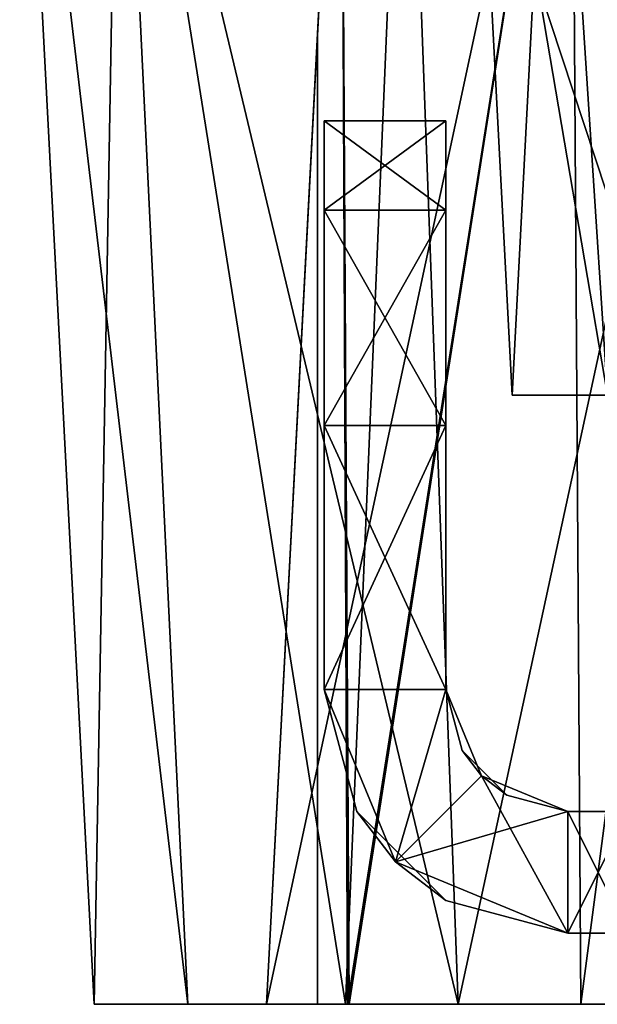
# Model space of a CAD drawing. Units: millimetres. Extents: x -100 to 100, y -1 to 323.
# Drawn here: x -17 to -11, y -1 to 9 of the extents above; entities that cross this region are included whole.
import ezdxf

# ---------------------------------------------------------------- set-up
doc = ezdxf.new("R2010")
doc.units = ezdxf.units.MM
doc.header["$LTSCALE"] = 65.185185
for name, color, linetype in [('1', 7, 'CONTINUOUS'), ('135', 7, 'CONTINUOUS'), ('137', 7, 'CONTINUOUS'), ('138', 7, 'CONTINUOUS'), ('139', 7, 'CONTINUOUS'), ('140', 7, 'CONTINUOUS'), ('161', 7, 'CONTINUOUS'), ('175', 7, 'CONTINUOUS'), ('176', 7, 'CONTINUOUS'), ('177', 7, 'CONTINUOUS'), ('2', 7, 'CONTINUOUS'), ('204', 7, 'CONTINUOUS'), ('206', 7, 'CONTINUOUS'), ('301', 7, 'CONTINUOUS'), ('302', 7, 'CONTINUOUS'), ('303', 7, 'CONTINUOUS'), ('307', 7, 'CONTINUOUS'), ('308', 7, 'CONTINUOUS'), ('309', 7, 'CONTINUOUS'), ('69', 7, 'CONTINUOUS'), ('70', 7, 'CONTINUOUS'), ('76', 7, 'CONTINUOUS'), ('77', 7, 'CONTINUOUS'), ('78', 7, 'CONTINUOUS'), ('79', 7, 'CONTINUOUS'), ('80', 7, 'CONTINUOUS'), ('81', 7, 'CONTINUOUS'), ('82', 7, 'CONTINUOUS'), ('83', 7, 'CONTINUOUS'), ('84', 7, 'CONTINUOUS'), ('96', 7, 'CONTINUOUS'), ('97', 7, 'CONTINUOUS')]:
    doc.layers.add(name, color=color, linetype=linetype)

msp = doc.modelspace()

# ---------------------------------------------------------------- linework, layer by layer
at = {"layer": '1', "color": 7, "linetype": 'CONTINUOUS', "true_color": 0x6e757e}
for points in [[(-11.6, 0, -29.3333), (-11.6, 0, -44), (-9.3068, 0, -34.5282), (-11.6, 0, -29.3333)], [(-11.6, 0, -44), (0, 0, -42.3027), (-6.7087, 0, -39.0282), (-11.6, 0, -44)], [(0, 0, -42.3027), (-11.6, 0, -44), (-11, 0, -44), (0, 0, -42.3027)], [(-9.3068, 0, -34.5282), (-11.6, 0, -44), (-9.3068, 0, -37.5282), (-9.3068, 0, -34.5282)], [(-9.3068, 0, -37.5282), (-11.6, 0, -44), (-6.7087, 0, -39.0282), (-9.3068, 0, -37.5282)], [(-11.6, 0, -29), (-11.6, 0, -29.3333), (11.6, 0, -16.045), (-11.6, 0, -29)], [(-11.6, 0, -14.6667), (-11.6, 0, -29), (11.6, 0, -14.6667), (-11.6, 0, -14.6667)], [(-11.6, 0, -29), (11.6, 0, -16.045), (11.6, 0, -14.6667), (-11.6, 0, -29)], [(11.6, 0, -16.045), (-11.6, 0, -29.3333), (11.6, 0, -29.3333), (11.6, 0, -16.045)], [(11.6, 0, -29.3333), (-11.6, 0, -29.3333), (-6.7087, 0, -33.0282), (11.6, 0, -29.3333)], [(-6.7087, 0, -33.0282), (-11.6, 0, -29.3333), (-9.3068, 0, -34.5282), (-6.7087, 0, -33.0282)], [(-11.6, 0, -13.985), (-11.6, 0, -14.6667), (11.6, 0, -1.03), (-11.6, 0, -13.985)], [(-11.6, 0), (-11.6, 0, -13.985), (11.6, 0), (-11.6, 0)], [(-11.6, 0, -13.985), (11.6, 0, -1.03), (11.6, 0), (-11.6, 0, -13.985)], [(11.6, 0, -1.03), (-11.6, 0, -14.6667), (11.6, 0, -14.6667), (11.6, 0, -1.03)], [(-11.6, 0, 1.03), (-11.6, 0), (11.6, 0, 13.985), (-11.6, 0, 1.03)], [(-11.6, 0, 14.6667), (-11.6, 0, 1.03), (11.6, 0, 14.6667), (-11.6, 0, 14.6667)], [(-11.6, 0, 1.03), (11.6, 0, 13.985), (11.6, 0, 14.6667), (-11.6, 0, 1.03)], [(11.6, 0, 13.985), (-11.6, 0), (11.6, 0), (11.6, 0, 13.985)], [(-11.6, 0, 16.045), (-11.6, 0, 14.6667), (11.6, 0, 29), (-11.6, 0, 16.045)], [(-11.6, 0, 29.3333), (-11.6, 0, 16.045), (11.6, 0, 29.3333), (-11.6, 0, 29.3333)], [(-11.6, 0, 16.045), (11.6, 0, 29), (11.6, 0, 29.3333), (-11.6, 0, 16.045)], [(11.6, 0, 29), (-11.6, 0, 14.6667), (11.6, 0, 14.6667), (11.6, 0, 29)], [(-11.6, 0, 31.06), (-11.6, 0, 29.3333), (6.709, 0, 32.9718), (-11.6, 0, 31.06)], [(-11.6, 0, 44), (-11.6, 0, 31.06), (-11, 0, 44), (-11.6, 0, 44)], [(0, 0, 42.3027), (-11.6, 0, 31.06), (6.709, 0, 38.9718), (0, 0, 42.3027)], [(-11.6, 0, 31.06), (0, 0, 42.3027), (-11, 0, 44), (-11.6, 0, 31.06)], [(6.709, 0, 38.9718), (-11.6, 0, 31.06), (4.1109, 0, 37.4718), (6.709, 0, 38.9718)], [(4.1109, 0, 37.4718), (-11.6, 0, 31.06), (4.1109, 0, 34.4718), (4.1109, 0, 37.4718)], [(4.1109, 0, 34.4718), (-11.6, 0, 31.06), (6.709, 0, 32.9718), (4.1109, 0, 34.4718)], [(-11.6, 0, 29.3333), (11.6, 0, 29.3333), (6.709, 0, 32.9718), (-11.6, 0, 29.3333)]]:
    msp.add_3dface(points, dxfattribs=at)
at = {"layer": '135', "linetype": 'CONTINUOUS'}
for points in [[(-13.7701, -0.7, 61.7499), (-15.3427, -0.7, 62.4031), (-16.2663, -0.7, 57), (-13.7701, -0.7, 61.7499)], [(-14.5663, -0.7, 57), (-13.7701, -0.7, 61.7499), (-16.2663, -0.7, 57), (-14.5663, -0.7, 57)], [(-14.5663, -0.7, 56.5), (-14.5663, -0.7, 57), (-16.2663, -0.7, 42.75), (-14.5663, -0.7, 56.5)], [(-16.2663, -0.7, 42.75), (-14.5663, -0.7, 57), (-16.2663, -0.7, 57), (-16.2663, -0.7, 42.75)], [(-14.0663, -0.7, 56.5), (-14.5663, -0.7, 56.5), (-16.2663, -0.7, 42.75), (-14.0663, -0.7, 56.5)], [(-14.5663, -0.7, 44.5), (-14.0663, -0.7, 56.5), (-16.2663, -0.7, 42.75), (-14.5663, -0.7, 44.5)], [(-14.5663, -0.7, 29.6667), (-14.5663, -0.7, 44.5), (-16.2663, -0.7, 42.75), (-14.5663, -0.7, 29.6667)], [(-14.5663, -0.7, 14.8333), (-14.5663, -0.7, 29.6667), (-16.2663, -0.7, 28.5), (-14.5663, -0.7, 14.8333)], [(-16.2663, -0.7, 28.5), (-14.5663, -0.7, 29.6667), (-16.2663, -0.7, 42.75), (-16.2663, -0.7, 28.5)], [(-14.5663, -0.7), (-14.5663, -0.7, 14.8333), (-16.2663, -0.7), (-14.5663, -0.7)], [(-16.2663, -0.7), (-14.5663, -0.7, 14.8333), (-16.2663, -0.7, 14.25), (-16.2663, -0.7)], [(-16.2663, -0.7, 14.25), (-14.5663, -0.7, 14.8333), (-16.2663, -0.7, 28.5), (-16.2663, -0.7, 14.25)], [(-14.5663, -0.7, -14.8333), (-14.5663, -0.7), (-16.2663, -0.7, -14.25), (-14.5663, -0.7, -14.8333)], [(-16.2663, -0.7, -14.25), (-14.5663, -0.7), (-16.2663, -0.7), (-16.2663, -0.7, -14.25)], [(-14.5663, -0.7, -29.6667), (-14.5663, -0.7, -14.8333), (-16.2663, -0.7, -28.5), (-14.5663, -0.7, -29.6667)], [(-16.2663, -0.7, -28.5), (-14.5663, -0.7, -14.8333), (-16.2663, -0.7, -14.25), (-16.2663, -0.7, -28.5)], [(-14.5663, -0.7, -44.5), (-14.5663, -0.7, -29.6667), (-16.2663, -0.7, -42.75), (-14.5663, -0.7, -44.5)], [(-16.2663, -0.7, -42.75), (-14.5663, -0.7, -29.6667), (-16.2663, -0.7, -28.5), (-16.2663, -0.7, -42.75)], [(-14.0663, -0.7, -44.5), (-14.5663, -0.7, -44.5), (-16.2663, -0.7, -57), (-14.0663, -0.7, -44.5)], [(-16.2663, -0.7, -57), (-14.5663, -0.7, -44.5), (-16.2663, -0.7, -42.75), (-16.2663, -0.7, -57)], [(-14.5663, -0.7, -56.5), (-14.0663, -0.7, -44.5), (-16.2663, -0.7, -57), (-14.5663, -0.7, -56.5)], [(-14.5663, -0.7, -57), (-14.5663, -0.7, -56.5), (-16.2663, -0.7, -57), (-14.5663, -0.7, -57)], [(-15.3427, -0.7, -62.4031), (-14.5663, -0.7, -57), (-16.2663, -0.7, -57), (-15.3427, -0.7, -62.4031)], [(-13.7528, -0.7, 61.7998), (-13.7901, -0.7, 65.6265), (-15.3427, -0.7, 62.4031), (-13.7528, -0.7, 61.7998)], [(-13.7528, -0.7, 61.7998), (-15.3427, -0.7, 62.4031), (-13.7701, -0.7, 61.7499), (-13.7528, -0.7, 61.7998)], [(-13.7701, -0.7, -61.7499), (-14.5663, -0.7, -57), (-15.3427, -0.7, -62.4031), (-13.7701, -0.7, -61.7499)], [(-13.7528, -0.7, -61.7998), (-13.7701, -0.7, -61.7499), (-15.3427, -0.7, -62.4031), (-13.7528, -0.7, -61.7998)], [(-13.7901, -0.7, -65.6265), (-13.7528, -0.7, -61.7998), (-15.3427, -0.7, -62.4031), (-13.7901, -0.7, -65.6265)], [(-14.0663, -0.7, 44.5), (-14.0663, -0.7, 56.5), (-14.5663, -0.7, 44.5), (-14.0663, -0.7, 44.5)], [(-14.0663, -0.7, -56.5), (-14.0663, -0.7, -44.5), (-14.5663, -0.7, -56.5), (-14.0663, -0.7, -56.5)], [(-13.7528, -0.7, 61.7998), (-11.4699, -0.7, 65.9787), (-13.7901, -0.7, 65.6265), (-13.7528, -0.7, 61.7998)], [(-13.7901, -0.7, 65.6265), (-11.4699, -0.7, 65.9787), (-12.678, -0.7, 67.1912), (-13.7901, -0.7, 65.6265)], [(-13.7528, -0.7, -61.7998), (-13.7901, -0.7, -65.6265), (-11.4699, -0.7, -65.9787), (-13.7528, -0.7, -61.7998)], [(-13.7901, -0.7, -65.6265), (-12.678, -0.7, -67.1912), (-11.4699, -0.7, -65.9787), (-13.7901, -0.7, -65.6265)], [(-11.4699, -0.7, 65.9787), (-7.9176, -0.7, 69.2265), (-12.678, -0.7, 67.1912), (-11.4699, -0.7, 65.9787)], [(-12.678, -0.7, 67.1912), (-7.9176, -0.7, 69.2265), (-8.5754, -0.7, 70.8222), (-12.678, -0.7, 67.1912)], [(-12.678, -0.7, -67.1912), (-8.5754, -0.7, -70.8222), (-7.9176, -0.7, -69.2265), (-12.678, -0.7, -67.1912)], [(-11.4699, -0.7, -65.9787), (-12.678, -0.7, -67.1912), (-7.9176, -0.7, -69.2265), (-11.4699, -0.7, -65.9787)]]:
    msp.add_3dface(points, dxfattribs=at)
at = {"layer": '137', "linetype": 'CONTINUOUS'}
for points in [[(-16.0213, 13.3, 62.6848), (-17, 13.3, 57), (-15.3427, -0.7, 62.4031), (-16.0213, 13.3, 62.6848)], [(-15.3427, -0.7, 62.4031), (-17, 13.3, 57), (-16.2663, -0.7, 57), (-15.3427, -0.7, 62.4031)], [(-13.1991, 13.3, 67.7137), (-16.0213, 13.3, 62.6848), (-12.678, -0.7, 67.1912), (-13.1991, 13.3, 67.7137)], [(-16.0213, 13.3, 62.6848), (-13.7901, -0.7, 65.6265), (-12.678, -0.7, 67.1912), (-16.0213, 13.3, 62.6848)], [(-13.7901, -0.7, 65.6265), (-16.0213, 13.3, 62.6848), (-15.3427, -0.7, 62.4031), (-13.7901, -0.7, 65.6265)], [(-9.6504, 13.3, 70.995), (-13.1991, 13.3, 67.7137), (-8.5754, -0.7, 70.8222), (-9.6504, 13.3, 70.995)], [(-13.1991, 13.3, 67.7137), (-12.678, -0.7, 67.1912), (-8.5754, -0.7, 70.8222), (-13.1991, 13.3, 67.7137)]]:
    msp.add_3dface(points, dxfattribs=at)
at = {"layer": '138', "linetype": 'CONTINUOUS'}
for points in [[(-17, 13.3, 57), (-17, 13.3, 42.75), (-16.2663, -0.7, 57), (-17, 13.3, 57)], [(-17, 13.3, 42.75), (-17, 13.3, 28.5), (-16.2663, -0.7, 42.75), (-17, 13.3, 42.75)], [(-17, 13.3, 42.75), (-16.2663, -0.7, 42.75), (-16.2663, -0.7, 57), (-17, 13.3, 42.75)], [(-17, 13.3, 28.5), (-17, 13.3, 14.25), (-16.2663, -0.7, 28.5), (-17, 13.3, 28.5)], [(-17, 13.3, 28.5), (-16.2663, -0.7, 28.5), (-16.2663, -0.7, 42.75), (-17, 13.3, 28.5)], [(-17, 13.3, 14.25), (-17, 13.3), (-16.2663, -0.7, 14.25), (-17, 13.3, 14.25)], [(-17, 13.3, 14.25), (-16.2663, -0.7, 14.25), (-16.2663, -0.7, 28.5), (-17, 13.3, 14.25)], [(-17, 13.3), (-17, 13.3, -14.25), (-16.2663, -0.7), (-17, 13.3)], [(-17, 13.3), (-16.2663, -0.7), (-16.2663, -0.7, 14.25), (-17, 13.3)], [(-17, 13.3, -14.25), (-17, 13.3, -28.5), (-16.2663, -0.7, -14.25), (-17, 13.3, -14.25)], [(-17, 13.3, -14.25), (-16.2663, -0.7, -14.25), (-16.2663, -0.7), (-17, 13.3, -14.25)], [(-17, 13.3, -28.5), (-17, 13.3, -42.75), (-16.2663, -0.7, -28.5), (-17, 13.3, -28.5)], [(-17, 13.3, -28.5), (-16.2663, -0.7, -28.5), (-16.2663, -0.7, -14.25), (-17, 13.3, -28.5)], [(-17, 13.3, -42.75), (-17, 13.3, -57), (-16.2663, -0.7, -42.75), (-17, 13.3, -42.75)], [(-17, 13.3, -42.75), (-16.2663, -0.7, -42.75), (-16.2663, -0.7, -28.5), (-17, 13.3, -42.75)], [(-17, 13.3, -57), (-16.2663, -0.7, -57), (-16.2663, -0.7, -42.75), (-17, 13.3, -57)]]:
    msp.add_3dface(points, dxfattribs=at)
at = {"layer": '139', "linetype": 'CONTINUOUS'}
for points in [[(-17, 13.3, -57), (-16.0213, 13.3, -62.6848), (-16.2663, -0.7, -57), (-17, 13.3, -57)], [(-16.0213, 13.3, -62.6848), (-15.3427, -0.7, -62.4031), (-16.2663, -0.7, -57), (-16.0213, 13.3, -62.6848)], [(-16.0213, 13.3, -62.6848), (-13.1991, 13.3, -67.7137), (-13.7901, -0.7, -65.6265), (-16.0213, 13.3, -62.6848)], [(-16.0213, 13.3, -62.6848), (-13.7901, -0.7, -65.6265), (-15.3427, -0.7, -62.4031), (-16.0213, 13.3, -62.6848)], [(-13.7901, -0.7, -65.6265), (-13.1991, 13.3, -67.7137), (-12.678, -0.7, -67.1912), (-13.7901, -0.7, -65.6265)], [(-13.1991, 13.3, -67.7137), (-9.6504, 13.3, -70.995), (-12.678, -0.7, -67.1912), (-13.1991, 13.3, -67.7137)], [(-9.6504, 13.3, -70.995), (-8.5754, -0.7, -70.8222), (-12.678, -0.7, -67.1912), (-9.6504, 13.3, -70.995)]]:
    msp.add_3dface(points, dxfattribs=at)
at = {"layer": '140', "linetype": 'CONTINUOUS'}
for points in [[(-9.9856, 5.3, 55), (-9.277, 5.3, 56.7107), (-12.147, 5.3, 55), (-9.9856, 5.3, 55)], [(-12.147, 5.3, 55), (-9.277, 5.3, 56.7107), (-11.2066, 5.3, 57.7805), (-12.147, 5.3, 55)], [(-9.9856, 5.3, 42.083), (-9.9856, 5.3, 55), (-12.147, 5.3, 41.25), (-9.9856, 5.3, 42.083)], [(-12.147, 5.3, 41.25), (-9.9856, 5.3, 55), (-12.147, 5.3, 55), (-12.147, 5.3, 41.25)], [(-9.9856, 5.3, 29.1659), (-9.9856, 5.3, 42.083), (-12.147, 5.3, 41.25), (-9.9856, 5.3, 29.1659)], [(-9.9856, 5.3, 16.2489), (-9.9856, 5.3, 29.1659), (-12.147, 5.3, 27.5), (-9.9856, 5.3, 16.2489)], [(-12.147, 5.3, 27.5), (-9.9856, 5.3, 29.1659), (-12.147, 5.3, 41.25), (-12.147, 5.3, 27.5)], [(-9.9856, 5.3, 3.3319), (-9.9856, 5.3, 16.2489), (-12.147, 5.3, 13.75), (-9.9856, 5.3, 3.3319)], [(-12.147, 5.3, 13.75), (-9.9856, 5.3, 16.2489), (-12.147, 5.3, 27.5), (-12.147, 5.3, 13.75)], [(-9.9856, 5.3, -9.5852), (-9.9856, 5.3, 3.3319), (-12.147, 5.3), (-9.9856, 5.3, -9.5852)], [(-12.147, 5.3), (-9.9856, 5.3, 3.3319), (-12.147, 5.3, 13.75), (-12.147, 5.3)], [(-9.9856, 5.3, -22.5022), (-9.9856, 5.3, -9.5852), (-12.147, 5.3, -13.75), (-9.9856, 5.3, -22.5022)], [(-12.147, 5.3, -13.75), (-9.9856, 5.3, -9.5852), (-12.147, 5.3), (-12.147, 5.3, -13.75)], [(-9.9856, 5.3, -35.4193), (-9.9856, 5.3, -22.5022), (-12.147, 5.3, -27.5), (-9.9856, 5.3, -35.4193)], [(-12.147, 5.3, -27.5), (-9.9856, 5.3, -22.5022), (-12.147, 5.3, -13.75), (-12.147, 5.3, -27.5)], [(-9.9856, 5.3, -36.5807), (-9.9856, 5.3, -35.4193), (-12.147, 5.3, -41.25), (-9.9856, 5.3, -36.5807)], [(-12.147, 5.3, -41.25), (-9.9856, 5.3, -35.4193), (-12.147, 5.3, -27.5), (-12.147, 5.3, -41.25)], [(-9.9856, 5.3, -45.7904), (-9.9856, 5.3, -36.5807), (-12.147, 5.3, -41.25), (-9.9856, 5.3, -45.7904)], [(-9.9856, 5.3, -55), (-9.9856, 5.3, -45.7904), (-12.147, 5.3, -55), (-9.9856, 5.3, -55)], [(-12.147, 5.3, -55), (-9.9856, 5.3, -45.7904), (-12.147, 5.3, -41.25), (-12.147, 5.3, -55)], [(-11.2066, 5.3, -57.7805), (-9.9856, 5.3, -55), (-12.147, 5.3, -55), (-11.2066, 5.3, -57.7805)]]:
    msp.add_3dface(points, dxfattribs=at)
at = {"layer": '161', "linetype": 'CONTINUOUS'}
for points in [[(-12.5663, 13.3, 55), (-12.5663, 13.3, 41.25), (-12.147, 5.3, 55), (-12.5663, 13.3, 55)], [(-12.5663, 13.3, 41.25), (-12.5663, 13.3, 27.5), (-12.147, 5.3, 41.25), (-12.5663, 13.3, 41.25)], [(-12.5663, 13.3, 41.25), (-12.147, 5.3, 41.25), (-12.147, 5.3, 55), (-12.5663, 13.3, 41.25)], [(-12.5663, 13.3, 27.5), (-12.5663, 13.3, 13.75), (-12.147, 5.3, 27.5), (-12.5663, 13.3, 27.5)], [(-12.5663, 13.3, 27.5), (-12.147, 5.3, 27.5), (-12.147, 5.3, 41.25), (-12.5663, 13.3, 27.5)], [(-12.5663, 13.3, 13.75), (-12.5663, 13.3), (-12.147, 5.3, 13.75), (-12.5663, 13.3, 13.75)], [(-12.5663, 13.3, 13.75), (-12.147, 5.3, 13.75), (-12.147, 5.3, 27.5), (-12.5663, 13.3, 13.75)], [(-12.5663, 13.3), (-12.5663, 13.3, -13.75), (-12.147, 5.3), (-12.5663, 13.3)], [(-12.5663, 13.3), (-12.147, 5.3), (-12.147, 5.3, 13.75), (-12.5663, 13.3)], [(-12.5663, 13.3, -13.75), (-12.5663, 13.3, -27.5), (-12.147, 5.3, -13.75), (-12.5663, 13.3, -13.75)], [(-12.5663, 13.3, -13.75), (-12.147, 5.3, -13.75), (-12.147, 5.3), (-12.5663, 13.3, -13.75)], [(-12.5663, 13.3, -27.5), (-12.5663, 13.3, -41.25), (-12.147, 5.3, -27.5), (-12.5663, 13.3, -27.5)], [(-12.5663, 13.3, -27.5), (-12.147, 5.3, -27.5), (-12.147, 5.3, -13.75), (-12.5663, 13.3, -27.5)], [(-12.5663, 13.3, -41.25), (-12.5663, 13.3, -55), (-12.147, 5.3, -41.25), (-12.5663, 13.3, -41.25)], [(-12.5663, 13.3, -41.25), (-12.147, 5.3, -41.25), (-12.147, 5.3, -27.5), (-12.5663, 13.3, -41.25)], [(-12.5663, 13.3, -55), (-12.147, 5.3, -55), (-12.147, 5.3, -41.25), (-12.5663, 13.3, -55)]]:
    msp.add_3dface(points, dxfattribs=at)
at = {"layer": '175', "linetype": 'CONTINUOUS'}
for points in [[(-13.8326, 13.3, 57), (-11.5616, 13.3, 64.5936), (-14.5663, -0.7, 57), (-13.8326, 13.3, 57)], [(-11.5616, 13.3, 64.5936), (-13.7701, -0.7, 61.7499), (-14.5663, -0.7, 57), (-11.5616, 13.3, 64.5936)], [(-11.5616, 13.3, 64.5936), (-13.7528, -0.7, 61.7998), (-13.7701, -0.7, 61.7499), (-11.5616, 13.3, 64.5936)], [(-11.5616, 13.3, 64.5936), (-11.4699, -0.7, 65.9787), (-13.7528, -0.7, 61.7998), (-11.5616, 13.3, 64.5936)], [(-11.5616, 13.3, 64.5936), (-9.6396, 13.3, 66.9205), (-11.4699, -0.7, 65.9787), (-11.5616, 13.3, 64.5936)], [(-9.6396, 13.3, 66.9205), (-7.9176, -0.7, 69.2265), (-11.4699, -0.7, 65.9787), (-9.6396, 13.3, 66.9205)]]:
    msp.add_3dface(points, dxfattribs=at)
at = {"layer": '176', "linetype": 'CONTINUOUS'}
for points in [[(-14.5663, -0.7, -57), (-13.8326, 13.3, -57), (-14.0663, 8.8406, -56.5), (-14.5663, -0.7, -57)], [(-13.8326, 13.3, -42.75), (-13.8326, 13.3, -28.5), (-14.5663, -0.7, -29.6667), (-13.8326, 13.3, -42.75)], [(-13.8326, 13.3, -42.75), (-14.5663, -0.7, -29.6667), (-14.5663, -0.7, -44.5), (-13.8326, 13.3, -42.75)], [(-13.8326, 13.3, -42.75), (-14.5663, -0.7, -44.5), (-14.0663, 8.8406, -44.5), (-13.8326, 13.3, -42.75)], [(-13.8326, 13.3, -28.5), (-13.8326, 13.3, -14.25), (-14.5663, -0.7, -14.8333), (-13.8326, 13.3, -28.5)], [(-13.8326, 13.3, -28.5), (-14.5663, -0.7, -14.8333), (-14.5663, -0.7, -29.6667), (-13.8326, 13.3, -28.5)], [(-13.8326, 13.3, -14.25), (-13.8326, 13.3), (-14.5663, -0.7, -14.8333), (-13.8326, 13.3, -14.25)], [(-13.8326, 13.3), (-13.8326, 13.3, 14.25), (-14.5663, -0.7), (-13.8326, 13.3)], [(-13.8326, 13.3), (-14.5663, -0.7), (-14.5663, -0.7, -14.8333), (-13.8326, 13.3)], [(-13.8326, 13.3, 14.25), (-13.8326, 13.3, 28.5), (-14.5663, -0.7, 14.8333), (-13.8326, 13.3, 14.25)], [(-13.8326, 13.3, 14.25), (-14.5663, -0.7, 14.8333), (-14.5663, -0.7), (-13.8326, 13.3, 14.25)], [(-13.8326, 13.3, 28.5), (-13.8326, 13.3, 42.75), (-14.5663, -0.7, 29.6667), (-13.8326, 13.3, 28.5)], [(-13.8326, 13.3, 28.5), (-14.5663, -0.7, 29.6667), (-14.5663, -0.7, 14.8333), (-13.8326, 13.3, 28.5)], [(-14.5663, -0.7, 29.6667), (-13.8326, 13.3, 42.75), (-14.0663, 8.8406, 44.5), (-14.5663, -0.7, 29.6667)], [(-13.8326, 13.3, 57), (-14.5663, -0.7, 57), (-14.5663, -0.7, 56.5), (-13.8326, 13.3, 57)], [(-13.8326, 13.3, 57), (-14.5663, -0.7, 56.5), (-14.0663, 8.8406, 56.5), (-13.8326, 13.3, 57)], [(-13.8326, 13.3, -57), (-13.8326, 13.3, -42.75), (-14.0663, 8.8406, -56.5), (-13.8326, 13.3, -57)], [(-14.0663, 8.8406, -56.5), (-13.8326, 13.3, -42.75), (-14.0663, 8.8406, -44.5), (-14.0663, 8.8406, -56.5)], [(-13.8326, 13.3, 42.75), (-13.8326, 13.3, 57), (-14.0663, 8.8406, 44.5), (-13.8326, 13.3, 42.75)], [(-14.0663, 8.8406, 44.5), (-13.8326, 13.3, 57), (-14.0663, 8.8406, 56.5), (-14.0663, 8.8406, 44.5)], [(-14.5663, -0.7, 44.5), (-14.5663, -0.7, 29.6667), (-14.0663, 8.8406, 44.5), (-14.5663, -0.7, 44.5)], [(-14.5663, -0.7, -56.5), (-14.5663, -0.7, -57), (-14.0663, 8.8406, -56.5), (-14.5663, -0.7, -56.5)]]:
    msp.add_3dface(points, dxfattribs=at)
at = {"layer": '177', "linetype": 'CONTINUOUS'}
for points in [[(-13.8326, 13.3, -57), (-14.5663, -0.7, -57), (-13.7701, -0.7, -61.7499), (-13.8326, 13.3, -57)], [(-11.5616, 13.3, -64.5936), (-13.8326, 13.3, -57), (-13.7528, -0.7, -61.7998), (-11.5616, 13.3, -64.5936)], [(-13.8326, 13.3, -57), (-13.7701, -0.7, -61.7499), (-13.7528, -0.7, -61.7998), (-13.8326, 13.3, -57)], [(-11.5616, 13.3, -64.5936), (-13.7528, -0.7, -61.7998), (-11.4699, -0.7, -65.9787), (-11.5616, 13.3, -64.5936)], [(-9.6396, 13.3, -66.9205), (-11.5616, 13.3, -64.5936), (-11.4699, -0.7, -65.9787), (-9.6396, 13.3, -66.9205)], [(-9.6396, 13.3, -66.9205), (-11.4699, -0.7, -65.9787), (-7.9176, -0.7, -69.2265), (-9.6396, 13.3, -66.9205)]]:
    msp.add_3dface(points, dxfattribs=at)
at = {"layer": '2', "color": 7, "linetype": 'CONTINUOUS', "true_color": 0x6e757e}
for points in [[(-11.6, 1.2, -44), (-11.6, 1.2, -29.3333), (-11, 1.2, -44), (-11.6, 1.2, -44)], [(-11.6, 1.2, 31.06), (-11.6, 1.2, 44), (4.1109, 1.2, 34.4718), (-11.6, 1.2, 31.06)], [(-11.6, 1.2, 44), (-11, 1.2, 44), (0, 1.2, 42.7334), (-11.6, 1.2, 44)], [(-11.6, 1.2, 44), (0, 1.2, 42.7334), (6.709, 1.2, 38.9718), (-11.6, 1.2, 44)], [(-11.6, 1.2, 44), (6.709, 1.2, 38.9718), (4.1109, 1.2, 37.4718), (-11.6, 1.2, 44)], [(4.1109, 1.2, 34.4718), (-11.6, 1.2, 44), (4.1109, 1.2, 37.4718), (4.1109, 1.2, 34.4718)], [(-11.6, 1.2, -29.3333), (-11.6, 1.2, -29), (11.6, 1.2, -29.3333), (-11.6, 1.2, -29.3333)], [(-11.6, 1.2, -29.3333), (11.6, 1.2, -29.3333), (11.6, 1.2, -31.06), (-11.6, 1.2, -29.3333)], [(-11.6, 1.2, -29.3333), (11.6, 1.2, -31.06), (-6.7087, 1.2, -33.0282), (-11.6, 1.2, -29.3333)], [(-11, 1.2, -44), (-11.6, 1.2, -29.3333), (-9.3068, 1.2, -37.5282), (-11, 1.2, -44)], [(-11.6, 1.2, -29.3333), (-6.7087, 1.2, -33.0282), (-9.3068, 1.2, -34.5282), (-11.6, 1.2, -29.3333)], [(-9.3068, 1.2, -37.5282), (-11.6, 1.2, -29.3333), (-9.3068, 1.2, -34.5282), (-9.3068, 1.2, -37.5282)], [(-11.6, 1.2, -29), (-11.6, 1.2, -14.6667), (11.6, 1.2, -16.045), (-11.6, 1.2, -29)], [(-11.6, 1.2, -29), (11.6, 1.2, -16.045), (11.6, 1.2, -29.3333), (-11.6, 1.2, -29)], [(-11.6, 1.2, -14.6667), (-11.6, 1.2, -13.985), (11.6, 1.2, -14.6667), (-11.6, 1.2, -14.6667)], [(-11.6, 1.2, -14.6667), (11.6, 1.2, -14.6667), (11.6, 1.2, -16.045), (-11.6, 1.2, -14.6667)], [(-11.6, 1.2, -13.985), (-11.6, 1.2), (11.6, 1.2, -1.03), (-11.6, 1.2, -13.985)], [(-11.6, 1.2, -13.985), (11.6, 1.2, -1.03), (11.6, 1.2, -14.6667), (-11.6, 1.2, -13.985)], [(-11.6, 1.2), (-11.6, 1.2, 1.03), (11.6, 1.2), (-11.6, 1.2)], [(-11.6, 1.2), (11.6, 1.2), (11.6, 1.2, -1.03), (-11.6, 1.2)], [(-11.6, 1.2, 1.03), (-11.6, 1.2, 14.6667), (11.6, 1.2, 13.985), (-11.6, 1.2, 1.03)], [(-11.6, 1.2, 1.03), (11.6, 1.2, 13.985), (11.6, 1.2), (-11.6, 1.2, 1.03)], [(-11.6, 1.2, 14.6667), (-11.6, 1.2, 16.045), (11.6, 1.2, 14.6667), (-11.6, 1.2, 14.6667)], [(-11.6, 1.2, 14.6667), (11.6, 1.2, 14.6667), (11.6, 1.2, 13.985), (-11.6, 1.2, 14.6667)], [(-11.6, 1.2, 16.045), (-11.6, 1.2, 29.3333), (11.6, 1.2, 29), (-11.6, 1.2, 16.045)], [(-11.6, 1.2, 16.045), (11.6, 1.2, 29), (11.6, 1.2, 14.6667), (-11.6, 1.2, 16.045)], [(-11.6, 1.2, 29.3333), (-11.6, 1.2, 31.06), (11.6, 1.2, 29.3333), (-11.6, 1.2, 29.3333)], [(-11.6, 1.2, 29.3333), (11.6, 1.2, 29.3333), (11.6, 1.2, 29), (-11.6, 1.2, 29.3333)], [(11.6, 1.2, 29.3333), (-11.6, 1.2, 31.06), (6.709, 1.2, 32.9718), (11.6, 1.2, 29.3333)], [(6.709, 1.2, 32.9718), (-11.6, 1.2, 31.06), (4.1109, 1.2, 34.4718), (6.709, 1.2, 32.9718)]]:
    msp.add_3dface(points, dxfattribs=at)
at = {"layer": '204', "linetype": 'CONTINUOUS'}
for points in [[(-12.5663, 13.3, -55), (-11.7292, 13.3, -57.7695), (-12.147, 5.3, -55), (-12.5663, 13.3, -55)], [(-11.7292, 13.3, -57.7695), (-11.2066, 5.3, -57.7805), (-12.147, 5.3, -55), (-11.7292, 13.3, -57.7695)], [(-11.7292, 13.3, -57.7695), (-9.6262, 13.3, -59.5558), (-11.2066, 5.3, -57.7805), (-11.7292, 13.3, -57.7695)]]:
    msp.add_3dface(points, dxfattribs=at)
at = {"layer": '206', "linetype": 'CONTINUOUS'}
for points in [[(-11.7292, 13.3, 57.7695), (-12.5663, 13.3, 55), (-11.2066, 5.3, 57.7805), (-11.7292, 13.3, 57.7695)], [(-12.5663, 13.3, 55), (-12.147, 5.3, 55), (-11.2066, 5.3, 57.7805), (-12.5663, 13.3, 55)], [(-9.6262, 13.3, 59.5558), (-11.7292, 13.3, 57.7695), (-11.2066, 5.3, 57.7805), (-9.6262, 13.3, 59.5558)]]:
    msp.add_3dface(points, dxfattribs=at)
at = {"layer": '301', "linetype": 'CONTINUOUS'}
msp.add_3dface([(-14.0663, -0.7, -56.5), (-14.5663, -0.7, -56.5), (-14.0663, 8.8406, -56.5), (-14.0663, -0.7, -56.5)], dxfattribs=at)
at = {"layer": '302', "linetype": 'CONTINUOUS'}
msp.add_3dface([(-14.5663, -0.7, -44.5), (-14.0663, -0.7, -44.5), (-14.0663, 8.8406, -44.5), (-14.5663, -0.7, -44.5)], dxfattribs=at)
at = {"layer": '303', "linetype": 'CONTINUOUS'}
for points in [[(-14.0663, -0.7, -44.5), (-14.0663, -0.7, -56.5), (-14.0663, 8.8406, -44.5), (-14.0663, -0.7, -44.5)], [(-14.0663, -0.7, -56.5), (-14.0663, 8.8406, -56.5), (-14.0663, 8.8406, -44.5), (-14.0663, -0.7, -56.5)]]:
    msp.add_3dface(points, dxfattribs=at)
at = {"layer": '307', "linetype": 'CONTINUOUS'}
msp.add_3dface([(-14.5663, -0.7, 56.5), (-14.0663, -0.7, 56.5), (-14.0663, 8.8406, 56.5), (-14.5663, -0.7, 56.5)], dxfattribs=at)
at = {"layer": '308', "linetype": 'CONTINUOUS'}
msp.add_3dface([(-14.0663, -0.7, 44.5), (-14.5663, -0.7, 44.5), (-14.0663, 8.8406, 44.5), (-14.0663, -0.7, 44.5)], dxfattribs=at)
at = {"layer": '309', "linetype": 'CONTINUOUS'}
for points in [[(-14.0663, -0.7, 56.5), (-14.0663, -0.7, 44.5), (-14.0663, 8.8406, 56.5), (-14.0663, -0.7, 56.5)], [(-14.0663, -0.7, 44.5), (-14.0663, 8.8406, 44.5), (-14.0663, 8.8406, 56.5), (-14.0663, -0.7, 44.5)]]:
    msp.add_3dface(points, dxfattribs=at)
at = {"layer": '69', "color": 7, "linetype": 'CONTINUOUS', "true_color": 0x6e757e}
for points in [[(-11.6, 0, -44), (-11.6, 1.2, -44), (-11, 0, -44), (-11.6, 0, -44)], [(-11, 0, -44), (-11.6, 1.2, -44), (-11, 1.2, -44), (-11, 0, -44)]]:
    msp.add_3dface(points, dxfattribs=at)
at = {"layer": '70', "color": 7, "linetype": 'CONTINUOUS', "true_color": 0x6e757e}
for points in [[(-11.6, 1.2, 44), (-11.6, 0, 44), (-11, 1.2, 44), (-11.6, 1.2, 44)], [(-11.6, 0, 44), (-11, 0, 44), (-11, 1.2, 44), (-11.6, 0, 44)]]:
    msp.add_3dface(points, dxfattribs=at)
at = {"layer": '76', "color": 7, "linetype": 'CONTINUOUS', "true_color": 0x6e757e}
for points in [[(-14, 2.4, 44), (-14, 2.4, 31.06), (-13.6785, 1.2, 31.06), (-14, 2.4, 44)], [(-14, 2.4, 44), (-13.6785, 1.2, 31.06), (-13.2971, 0.7029, 44), (-14, 2.4, 44)], [(-14, 2.4, 31.06), (-14, 2.4, 29.3333), (-13.6785, 1.2, 16.045), (-14, 2.4, 31.06)], [(-14, 2.4, 31.06), (-13.6785, 1.2, 16.045), (-13.6785, 1.2, 31.06), (-14, 2.4, 31.06)], [(-14, 2.4, 29.3333), (-14, 2.4, 16.045), (-13.6785, 1.2, 16.045), (-14, 2.4, 29.3333)], [(-14, 2.4, 16.045), (-14, 2.4, 14.6667), (-13.6785, 1.2, 1.03), (-14, 2.4, 16.045)], [(-14, 2.4, 16.045), (-13.6785, 1.2, 1.03), (-13.6785, 1.2, 16.045), (-14, 2.4, 16.045)], [(-14, 2.4, 14.6667), (-14, 2.4, 1.03), (-13.6785, 1.2, 1.03), (-14, 2.4, 14.6667)], [(-14, 2.4, 1.03), (-14, 2.4), (-13.6785, 1.2, -13.985), (-14, 2.4, 1.03)], [(-14, 2.4, 1.03), (-13.6785, 1.2, -13.985), (-13.6785, 1.2, 1.03), (-14, 2.4, 1.03)], [(-14, 2.4), (-14, 2.4, -13.985), (-13.6785, 1.2, -13.985), (-14, 2.4)], [(-14, 2.4, -13.985), (-14, 2.4, -14.6667), (-13.6785, 1.2, -29), (-14, 2.4, -13.985)], [(-14, 2.4, -13.985), (-13.6785, 1.2, -29), (-13.6785, 1.2, -13.985), (-14, 2.4, -13.985)], [(-14, 2.4, -14.6667), (-14, 2.4, -29), (-13.6785, 1.2, -29), (-14, 2.4, -14.6667)], [(-14, 2.4, -29), (-14, 2.4, -29.3333), (-13.2971, 0.7029, -44), (-14, 2.4, -29)], [(-14, 2.4, -29), (-13.2971, 0.7029, -44), (-13.6785, 1.2, -29), (-14, 2.4, -29)], [(-14, 2.4, -29.3333), (-14, 2.4, -44), (-13.2971, 0.7029, -44), (-14, 2.4, -29.3333)], [(-13.6785, 1.2, -29), (-13.2971, 0.7029, -44), (-12.8, 0.3215, -29), (-13.6785, 1.2, -29)], [(-13.6785, 1.2, -29), (-12.8, 0.3215, -29), (-13.6785, 1.2, -13.985), (-13.6785, 1.2, -29)], [(-13.6785, 1.2, -13.985), (-12.8, 0.3215, -29), (-12.8, 0.3215, -13.985), (-13.6785, 1.2, -13.985)], [(-13.6785, 1.2, -13.985), (-12.8, 0.3215, -13.985), (-13.6785, 1.2, 1.03), (-13.6785, 1.2, -13.985)], [(-13.6785, 1.2, 1.03), (-12.8, 0.3215, -13.985), (-12.8, 0.3215, 1.03), (-13.6785, 1.2, 1.03)], [(-13.6785, 1.2, 1.03), (-12.8, 0.3215, 1.03), (-13.6785, 1.2, 16.045), (-13.6785, 1.2, 1.03)], [(-13.6785, 1.2, 16.045), (-12.8, 0.3215, 1.03), (-12.8, 0.3215, 16.045), (-13.6785, 1.2, 16.045)], [(-13.6785, 1.2, 16.045), (-12.8, 0.3215, 16.045), (-13.6785, 1.2, 31.06), (-13.6785, 1.2, 16.045)], [(-13.6785, 1.2, 31.06), (-12.8, 0.3215, 16.045), (-12.8, 0.3215, 31.06), (-13.6785, 1.2, 31.06)], [(-13.6785, 1.2, 31.06), (-12.8, 0.3215, 31.06), (-13.2971, 0.7029, 44), (-13.6785, 1.2, 31.06)], [(-13.2971, 0.7029, -44), (-11.6, 0, -44), (-12.8, 0.3215, -29), (-13.2971, 0.7029, -44)], [(-12.8, 0.3215, 31.06), (-11.6, 0, 31.06), (-13.2971, 0.7029, 44), (-12.8, 0.3215, 31.06)], [(-13.2971, 0.7029, 44), (-11.6, 0, 31.06), (-11.6, 0, 44), (-13.2971, 0.7029, 44)], [(-12.8, 0.3215, -29), (-11.6, 0, -44), (-11.6, 0, -29.3333), (-12.8, 0.3215, -29)], [(-11.6, 0, -29), (-12.8, 0.3215, -29), (-11.6, 0, -29.3333), (-11.6, 0, -29)], [(-12.8, 0.3215, -29), (-11.6, 0, -29), (-12.8, 0.3215, -13.985), (-12.8, 0.3215, -29)], [(-12.8, 0.3215, -13.985), (-11.6, 0, -29), (-11.6, 0, -14.6667), (-12.8, 0.3215, -13.985)], [(-11.6, 0, -13.985), (-12.8, 0.3215, -13.985), (-11.6, 0, -14.6667), (-11.6, 0, -13.985)], [(-12.8, 0.3215, -13.985), (-11.6, 0, -13.985), (-12.8, 0.3215, 1.03), (-12.8, 0.3215, -13.985)], [(-12.8, 0.3215, 1.03), (-11.6, 0, -13.985), (-11.6, 0), (-12.8, 0.3215, 1.03)], [(-11.6, 0, 1.03), (-12.8, 0.3215, 1.03), (-11.6, 0), (-11.6, 0, 1.03)], [(-12.8, 0.3215, 1.03), (-11.6, 0, 1.03), (-12.8, 0.3215, 16.045), (-12.8, 0.3215, 1.03)], [(-12.8, 0.3215, 16.045), (-11.6, 0, 1.03), (-11.6, 0, 14.6667), (-12.8, 0.3215, 16.045)], [(-11.6, 0, 16.045), (-12.8, 0.3215, 16.045), (-11.6, 0, 14.6667), (-11.6, 0, 16.045)], [(-12.8, 0.3215, 16.045), (-11.6, 0, 16.045), (-12.8, 0.3215, 31.06), (-12.8, 0.3215, 16.045)], [(-12.8, 0.3215, 31.06), (-11.6, 0, 16.045), (-11.6, 0, 29.3333), (-12.8, 0.3215, 31.06)], [(-11.6, 0, 31.06), (-12.8, 0.3215, 31.06), (-11.6, 0, 29.3333), (-11.6, 0, 31.06)]]:
    msp.add_3dface(points, dxfattribs=at)
at = {"layer": '77', "color": 7, "linetype": 'CONTINUOUS', "true_color": 0x6e757e}
for points in [[(-14, 8, -27.3333), (-14, 8, -41), (-14, 2.4, -29), (-14, 8, -27.3333)], [(-14, 2.4, -29), (-14, 8, -41), (-14, 2.4, -29.3333), (-14, 2.4, -29)], [(-14, 2.4, -29.3333), (-14, 8, -41), (-14, 7.1213, -43.1213), (-14, 2.4, -29.3333)], [(-14, 8, -13.6667), (-14, 8, -27.3333), (-14, 2.4, -13.985), (-14, 8, -13.6667)], [(-14, 2.4, -13.985), (-14, 8, -27.3333), (-14, 2.4, -14.6667), (-14, 2.4, -13.985)], [(-14, 2.4, -14.6667), (-14, 8, -27.3333), (-14, 2.4, -29), (-14, 2.4, -14.6667)], [(-14, 8), (-14, 8, -13.6667), (-14, 2.4), (-14, 8)], [(-14, 2.4), (-14, 8, -13.6667), (-14, 2.4, -13.985), (-14, 2.4)], [(-14, 8, 13.6667), (-14, 8), (-14, 2.4, 1.03), (-14, 8, 13.6667)], [(-14, 2.4, 1.03), (-14, 8), (-14, 2.4), (-14, 2.4, 1.03)], [(-14, 8, 27.3333), (-14, 8, 13.6667), (-14, 2.4, 16.045), (-14, 8, 27.3333)], [(-14, 2.4, 16.045), (-14, 8, 13.6667), (-14, 2.4, 14.6667), (-14, 2.4, 16.045)], [(-14, 2.4, 14.6667), (-14, 8, 13.6667), (-14, 2.4, 1.03), (-14, 2.4, 14.6667)], [(-14, 8, 41), (-14, 8, 27.3333), (-14, 2.4, 31.06), (-14, 8, 41)], [(-14, 2.4, 31.06), (-14, 8, 27.3333), (-14, 2.4, 29.3333), (-14, 2.4, 31.06)], [(-14, 2.4, 29.3333), (-14, 8, 27.3333), (-14, 2.4, 16.045), (-14, 2.4, 29.3333)], [(-14, 7.1213, 43.1213), (-14, 8, 41), (-14, 2.4, 44), (-14, 7.1213, 43.1213)], [(-14, 2.4, 44), (-14, 8, 41), (-14, 2.4, 31.06), (-14, 2.4, 44)], [(-14, 5, 44), (-14, 7.1213, 43.1213), (-14, 2.4, 44), (-14, 5, 44)], [(-14, 5, -44), (-14, 2.4, -29.3333), (-14, 7.1213, -43.1213), (-14, 5, -44)], [(-14, 2.4, -44), (-14, 2.4, -29.3333), (-14, 5, -44), (-14, 2.4, -44)]]:
    msp.add_3dface(points, dxfattribs=at)
at = {"layer": '78', "color": 7, "linetype": 'CONTINUOUS', "true_color": 0x6e757e}
for points in [[(-12.8, 2.4, -44), (-12.8, 2.4, -29.3333), (-12.6392, 1.8, -29), (-12.8, 2.4, -44)], [(-12.4485, 1.5515, -44), (-12.8, 2.4, -44), (-12.6392, 1.8, -29), (-12.4485, 1.5515, -44)], [(-12.8, 2.4, -29.3333), (-12.8, 2.4, -29), (-12.6392, 1.8, -29), (-12.8, 2.4, -29.3333)], [(-12.8, 2.4, -29), (-12.8, 2.4, -14.6667), (-12.6392, 1.8, -13.985), (-12.8, 2.4, -29)], [(-12.6392, 1.8, -29), (-12.8, 2.4, -29), (-12.6392, 1.8, -13.985), (-12.6392, 1.8, -29)], [(-12.8, 2.4, -14.6667), (-12.8, 2.4, -13.985), (-12.6392, 1.8, -13.985), (-12.8, 2.4, -14.6667)], [(-12.8, 2.4, -13.985), (-12.8, 2.4), (-12.6392, 1.8, 1.03), (-12.8, 2.4, -13.985)], [(-12.6392, 1.8, -13.985), (-12.8, 2.4, -13.985), (-12.6392, 1.8, 1.03), (-12.6392, 1.8, -13.985)], [(-12.8, 2.4), (-12.8, 2.4, 1.03), (-12.6392, 1.8, 1.03), (-12.8, 2.4)], [(-12.8, 2.4, 1.03), (-12.8, 2.4, 14.6667), (-12.6392, 1.8, 16.045), (-12.8, 2.4, 1.03)], [(-12.6392, 1.8, 1.03), (-12.8, 2.4, 1.03), (-12.6392, 1.8, 16.045), (-12.6392, 1.8, 1.03)], [(-12.8, 2.4, 14.6667), (-12.8, 2.4, 16.045), (-12.6392, 1.8, 16.045), (-12.8, 2.4, 14.6667)], [(-12.8, 2.4, 16.045), (-12.8, 2.4, 29.3333), (-12.6392, 1.8, 31.06), (-12.8, 2.4, 16.045)], [(-12.6392, 1.8, 16.045), (-12.8, 2.4, 16.045), (-12.6392, 1.8, 31.06), (-12.6392, 1.8, 16.045)], [(-12.8, 2.4, 29.3333), (-12.8, 2.4, 31.06), (-12.6392, 1.8, 31.06), (-12.8, 2.4, 29.3333)], [(-12.8, 2.4, 31.06), (-12.8, 2.4, 44), (-12.4485, 1.5515, 44), (-12.8, 2.4, 31.06)], [(-12.8, 2.4, 31.06), (-12.4485, 1.5515, 44), (-12.6392, 1.8, 31.06), (-12.8, 2.4, 31.06)], [(-12.2, 1.3608, -29), (-12.4485, 1.5515, -44), (-12.6392, 1.8, -29), (-12.2, 1.3608, -29)], [(-12.4485, 1.5515, 44), (-12.2, 1.3608, 31.06), (-12.6392, 1.8, 31.06), (-12.4485, 1.5515, 44)], [(-12.2, 1.3608, -29), (-12.6392, 1.8, -29), (-12.2, 1.3608, -13.985), (-12.2, 1.3608, -29)], [(-12.2, 1.3608, -13.985), (-12.6392, 1.8, -29), (-12.6392, 1.8, -13.985), (-12.2, 1.3608, -13.985)], [(-12.2, 1.3608, -13.985), (-12.6392, 1.8, -13.985), (-12.2, 1.3608, 1.03), (-12.2, 1.3608, -13.985)], [(-12.2, 1.3608, 1.03), (-12.6392, 1.8, -13.985), (-12.6392, 1.8, 1.03), (-12.2, 1.3608, 1.03)], [(-12.2, 1.3608, 1.03), (-12.6392, 1.8, 1.03), (-12.2, 1.3608, 16.045), (-12.2, 1.3608, 1.03)], [(-12.2, 1.3608, 16.045), (-12.6392, 1.8, 1.03), (-12.6392, 1.8, 16.045), (-12.2, 1.3608, 16.045)], [(-12.2, 1.3608, 16.045), (-12.6392, 1.8, 16.045), (-12.2, 1.3608, 31.06), (-12.2, 1.3608, 16.045)], [(-12.2, 1.3608, 31.06), (-12.6392, 1.8, 16.045), (-12.6392, 1.8, 31.06), (-12.2, 1.3608, 31.06)], [(-11.6, 1.2, -44), (-12.4485, 1.5515, -44), (-11.6, 1.2, -29.3333), (-11.6, 1.2, -44)], [(-11.6, 1.2, -29.3333), (-12.4485, 1.5515, -44), (-11.6, 1.2, -29), (-11.6, 1.2, -29.3333)], [(-11.6, 1.2, -29), (-12.4485, 1.5515, -44), (-12.2, 1.3608, -29), (-11.6, 1.2, -29)], [(-12.4485, 1.5515, 44), (-11.6, 1.2, 44), (-12.2, 1.3608, 31.06), (-12.4485, 1.5515, 44)], [(-11.6, 1.2, 44), (-11.6, 1.2, 31.06), (-12.2, 1.3608, 31.06), (-11.6, 1.2, 44)], [(-11.6, 1.2, -29), (-12.2, 1.3608, -29), (-11.6, 1.2, -14.6667), (-11.6, 1.2, -29)], [(-11.6, 1.2, -14.6667), (-12.2, 1.3608, -29), (-11.6, 1.2, -13.985), (-11.6, 1.2, -14.6667)], [(-11.6, 1.2, -13.985), (-12.2, 1.3608, -29), (-12.2, 1.3608, -13.985), (-11.6, 1.2, -13.985)], [(-11.6, 1.2, -13.985), (-12.2, 1.3608, -13.985), (-11.6, 1.2), (-11.6, 1.2, -13.985)], [(-11.6, 1.2), (-12.2, 1.3608, -13.985), (-11.6, 1.2, 1.03), (-11.6, 1.2)], [(-11.6, 1.2, 1.03), (-12.2, 1.3608, -13.985), (-12.2, 1.3608, 1.03), (-11.6, 1.2, 1.03)], [(-11.6, 1.2, 1.03), (-12.2, 1.3608, 1.03), (-11.6, 1.2, 14.6667), (-11.6, 1.2, 1.03)], [(-11.6, 1.2, 14.6667), (-12.2, 1.3608, 1.03), (-11.6, 1.2, 16.045), (-11.6, 1.2, 14.6667)], [(-11.6, 1.2, 16.045), (-12.2, 1.3608, 1.03), (-12.2, 1.3608, 16.045), (-11.6, 1.2, 16.045)], [(-11.6, 1.2, 16.045), (-12.2, 1.3608, 16.045), (-11.6, 1.2, 29.3333), (-11.6, 1.2, 16.045)], [(-11.6, 1.2, 29.3333), (-12.2, 1.3608, 16.045), (-11.6, 1.2, 31.06), (-11.6, 1.2, 29.3333)], [(-11.6, 1.2, 31.06), (-12.2, 1.3608, 16.045), (-12.2, 1.3608, 31.06), (-11.6, 1.2, 31.06)]]:
    msp.add_3dface(points, dxfattribs=at)
at = {"layer": '79', "color": 7, "linetype": 'CONTINUOUS', "true_color": 0x6e757e}
for points in [[(-12.8, 2.4, -29.3333), (-12.8, 2.4, -44), (-12.8, 8, -41), (-12.8, 2.4, -29.3333)], [(-12.8, 8, -41), (-12.8, 2.4, -44), (-12.8, 7.1213, -43.1213), (-12.8, 8, -41)], [(-12.8, 2.4, -29), (-12.8, 2.4, -29.3333), (-12.8, 8, -27.3333), (-12.8, 2.4, -29)], [(-12.8, 8, -27.3333), (-12.8, 2.4, -29.3333), (-12.8, 8, -41), (-12.8, 8, -27.3333)], [(-12.8, 2.4, -14.6667), (-12.8, 2.4, -29), (-12.8, 8, -27.3333), (-12.8, 2.4, -14.6667)], [(-12.8, 2.4, -13.985), (-12.8, 2.4, -14.6667), (-12.8, 8, -13.6667), (-12.8, 2.4, -13.985)], [(-12.8, 8, -13.6667), (-12.8, 2.4, -14.6667), (-12.8, 8, -27.3333), (-12.8, 8, -13.6667)], [(-12.8, 2.4), (-12.8, 2.4, -13.985), (-12.8, 8), (-12.8, 2.4)], [(-12.8, 8), (-12.8, 2.4, -13.985), (-12.8, 8, -13.6667), (-12.8, 8)], [(-12.8, 2.4, 1.03), (-12.8, 2.4), (-12.8, 8, 13.6667), (-12.8, 2.4, 1.03)], [(-12.8, 8, 13.6667), (-12.8, 2.4), (-12.8, 8), (-12.8, 8, 13.6667)], [(-12.8, 2.4, 14.6667), (-12.8, 2.4, 1.03), (-12.8, 8, 13.6667), (-12.8, 2.4, 14.6667)], [(-12.8, 2.4, 16.045), (-12.8, 2.4, 14.6667), (-12.8, 8, 27.3333), (-12.8, 2.4, 16.045)], [(-12.8, 8, 27.3333), (-12.8, 2.4, 14.6667), (-12.8, 8, 13.6667), (-12.8, 8, 27.3333)], [(-12.8, 2.4, 29.3333), (-12.8, 2.4, 16.045), (-12.8, 8, 27.3333), (-12.8, 2.4, 29.3333)], [(-12.8, 2.4, 31.06), (-12.8, 2.4, 29.3333), (-12.8, 8, 41), (-12.8, 2.4, 31.06)], [(-12.8, 8, 41), (-12.8, 2.4, 29.3333), (-12.8, 8, 27.3333), (-12.8, 8, 41)], [(-12.8, 7.1213, 43.1213), (-12.8, 2.4, 31.06), (-12.8, 8, 41), (-12.8, 7.1213, 43.1213)], [(-12.8, 2.4, -44), (-12.8, 5, -44), (-12.8, 7.1213, -43.1213), (-12.8, 2.4, -44)], [(-12.8, 5, 44), (-12.8, 2.4, 31.06), (-12.8, 7.1213, 43.1213), (-12.8, 5, 44)], [(-12.8, 2.4, 44), (-12.8, 2.4, 31.06), (-12.8, 5, 44), (-12.8, 2.4, 44)]]:
    msp.add_3dface(points, dxfattribs=at)
at = {"layer": '80', "color": 7, "linetype": 'CONTINUOUS', "true_color": 0x6e757e}
for points in [[(-14, 2.4, -44), (-14, 5, -44), (-12.8, 2.4, -44), (-14, 2.4, -44)], [(-14, 5, -44), (-12.8, 5, -44), (-12.8, 2.4, -44), (-14, 5, -44)]]:
    msp.add_3dface(points, dxfattribs=at)
at = {"layer": '81', "color": 7, "linetype": 'CONTINUOUS', "true_color": 0x6e757e}
for points in [[(-14, 8, -41), (-14, 8, -27.3333), (-12.8, 8, -41), (-14, 8, -41)], [(-14, 8, -27.3333), (-14, 8, -13.6667), (-12.8, 8, -27.3333), (-14, 8, -27.3333)], [(-14, 8, -27.3333), (-12.8, 8, -27.3333), (-12.8, 8, -41), (-14, 8, -27.3333)], [(-14, 8, -13.6667), (-14, 8), (-12.8, 8, -13.6667), (-14, 8, -13.6667)], [(-14, 8, -13.6667), (-12.8, 8, -13.6667), (-12.8, 8, -27.3333), (-14, 8, -13.6667)], [(-14, 8), (-14, 8, 13.6667), (-12.8, 8), (-14, 8)], [(-14, 8), (-12.8, 8), (-12.8, 8, -13.6667), (-14, 8)], [(-14, 8, 13.6667), (-14, 8, 27.3333), (-12.8, 8, 13.6667), (-14, 8, 13.6667)], [(-14, 8, 13.6667), (-12.8, 8, 13.6667), (-12.8, 8), (-14, 8, 13.6667)], [(-14, 8, 27.3333), (-14, 8, 41), (-12.8, 8, 27.3333), (-14, 8, 27.3333)], [(-14, 8, 27.3333), (-12.8, 8, 27.3333), (-12.8, 8, 13.6667), (-14, 8, 27.3333)], [(-14, 8, 41), (-12.8, 8, 41), (-12.8, 8, 27.3333), (-14, 8, 41)]]:
    msp.add_3dface(points, dxfattribs=at)
at = {"layer": '82', "color": 7, "linetype": 'CONTINUOUS', "true_color": 0x6e757e}
for points in [[(-14, 5, 44), (-14, 2.4, 44), (-12.8, 5, 44), (-14, 5, 44)], [(-14, 2.4, 44), (-12.8, 2.4, 44), (-12.8, 5, 44), (-14, 2.4, 44)]]:
    msp.add_3dface(points, dxfattribs=at)
at = {"layer": '83', "color": 7, "linetype": 'CONTINUOUS', "true_color": 0x6e757e}
for points in [[(-13.2971, 0.7029, -44), (-14, 2.4, -44), (-12.8, 2.4, -44), (-13.2971, 0.7029, -44)], [(-13.2971, 0.7029, -44), (-12.8, 2.4, -44), (-12.4485, 1.5515, -44), (-13.2971, 0.7029, -44)], [(-11.6, 1.2, -44), (-13.2971, 0.7029, -44), (-12.4485, 1.5515, -44), (-11.6, 1.2, -44)], [(-11.6, 0, -44), (-13.2971, 0.7029, -44), (-11.6, 1.2, -44), (-11.6, 0, -44)]]:
    msp.add_3dface(points, dxfattribs=at)
at = {"layer": '84', "color": 7, "linetype": 'CONTINUOUS', "true_color": 0x6e757e}
for points in [[(-14, 2.4, 44), (-13.2971, 0.7029, 44), (-12.8, 2.4, 44), (-14, 2.4, 44)], [(-12.8, 2.4, 44), (-13.2971, 0.7029, 44), (-12.4485, 1.5515, 44), (-12.8, 2.4, 44)], [(-13.2971, 0.7029, 44), (-11.6, 0, 44), (-12.4485, 1.5515, 44), (-13.2971, 0.7029, 44)], [(-12.4485, 1.5515, 44), (-11.6, 0, 44), (-11.6, 1.2, 44), (-12.4485, 1.5515, 44)]]:
    msp.add_3dface(points, dxfattribs=at)
at = {"layer": '96', "color": 7, "linetype": 'CONTINUOUS', "true_color": 0x6e757e}
for points in [[(-14, 7.1213, -43.1213), (-14, 8, -41), (-12.8, 7.1213, -43.1213), (-14, 7.1213, -43.1213)], [(-14, 8, -41), (-12.8, 8, -41), (-12.8, 7.1213, -43.1213), (-14, 8, -41)], [(-14, 5, -44), (-14, 7.1213, -43.1213), (-12.8, 5, -44), (-14, 5, -44)], [(-12.8, 5, -44), (-14, 7.1213, -43.1213), (-12.8, 7.1213, -43.1213), (-12.8, 5, -44)]]:
    msp.add_3dface(points, dxfattribs=at)
at = {"layer": '97', "color": 7, "linetype": 'CONTINUOUS', "true_color": 0x6e757e}
for points in [[(-14, 8, 41), (-14, 7.1213, 43.1213), (-12.8, 8, 41), (-14, 8, 41)], [(-14, 7.1213, 43.1213), (-12.8, 7.1213, 43.1213), (-12.8, 8, 41), (-14, 7.1213, 43.1213)], [(-14, 7.1213, 43.1213), (-14, 5, 44), (-12.8, 7.1213, 43.1213), (-14, 7.1213, 43.1213)], [(-14, 5, 44), (-12.8, 5, 44), (-12.8, 7.1213, 43.1213), (-14, 5, 44)]]:
    msp.add_3dface(points, dxfattribs=at)

doc.saveas('drawing.dxf')
